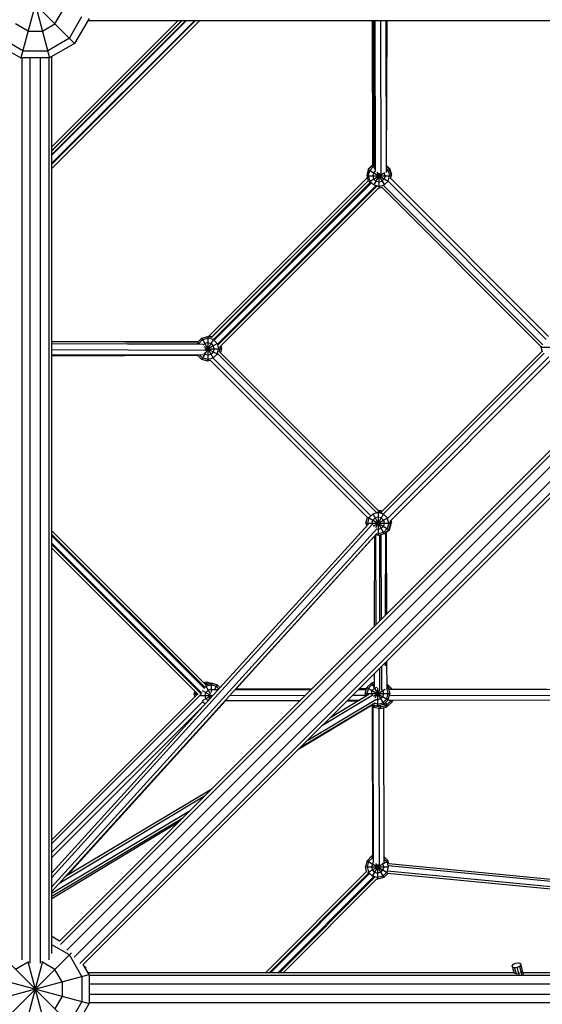
# Model space of a CAD drawing. Units: centimetres. Extents: x -2875 to 5125, y -2889 to 2911.
# Drawn here: x -1417 to -1323, y -180 to -3 of the extents above; entities that cross this region are included whole.
import ezdxf

# ---------------------------------------------------------------- set-up
doc = ezdxf.new("R2010")
doc.units = ezdxf.units.CM
doc.header["$MEASUREMENT"] = 0
doc.linetypes.add('Wipeout_Contour', pattern=[100, 0, -100])
for name, color, linetype in [('InterSystem-dimension', 7, 'Continuous'), ('LINARIUM_Nr_Pióra__7', 7, 'Continuous'), ('X-Nawierzchnie', 7, 'Continuous')]:
    doc.layers.add(name, color=color, linetype=linetype)
doc.styles.add('GENERATED_STYLE_1', font='arial.ttf')
doc.dimstyles.new('GENERATED_STYLE__1', dxfattribs={"dimtxt": 60, "dimasz": 45.6, "dimexe": 0.18, "dimexo": 50, "dimgap": 0.09, "dimtad": 1, "dimdec": 3, "dimlfac": 0.01, "dimzin": 0, "dimdsep": 46, "dimtxsty": 'GENERATED_STYLE_1', "dimblk": 'ARROWHEAD_2', "dimblk1": 'ARROWHEAD_2', "dimblk2": 'ARROWHEAD_2', "dimcen": 0.09, "dimclrd": 7, "dimclre": 7, "dimclrt": 7, "dimadec": 0, "dimazin": 0, "dimtfac": 1, "dimtdec": 4, "dimtmove": 0, "dimatfit": 3, "dimfxl": 0, "dimtolj": 1, "dimtzin": 0, "dimarcsym": 0})
doc.dimstyles.new('GENERATED_STYLE__2', dxfattribs={"dimtxt": 60, "dimasz": 45.6, "dimexe": 0.18, "dimexo": 50, "dimgap": 0.09, "dimtad": 1, "dimtih": 1, "dimtoh": 1, "dimdec": 3, "dimlfac": 0.01, "dimzin": 0, "dimdsep": 46, "dimtxsty": 'GENERATED_STYLE_1', "dimblk": 'ARROWHEAD_2', "dimblk1": 'ARROWHEAD_2', "dimblk2": 'ARROWHEAD_2', "dimcen": 0.09, "dimclrd": 7, "dimclre": 7, "dimclrt": 7, "dimadec": 0, "dimazin": 0, "dimtfac": 1, "dimtdec": 4, "dimtmove": 0, "dimatfit": 3, "dimfxl": 0, "dimtolj": 1, "dimtzin": 0, "dimarcsym": 0})

# ---------------------------------------------------------------- blocks, each defined once
blk = doc.blocks.new('*D3')
at = {"layer": 'InterSystem-dimension', "linetype": 'Continuous'}
for p, q in [((-2778.47, 121.53), (-1485.36, 1414.64)), ((-2767.39, 174.1), (-2746.65, 153.35)), ((-2713.19, 162.32), (-2780.11, 144.39)), ((-2746.65, 153.35), (153.35, -2746.65)), ((121.53, -2778.47), (1414.64, -1485.36)), ((119.89, -2755.61), (186.81, -2737.68)), ((153.35, -2746.65), (174.1, -2767.39))]:
    blk.add_line(p, q, dxfattribs=at)
at = {"layer": 'InterSystem-dimension', "insert": (-1376.8, -1199.53), "char_height": 60, "attachment_point": 7, "rotation": 315, "style": 'GENERATED_STYLE_1'}
blk.add_mtext('\\A1;{\\fArial CE|b0|i0|c238|p34;41,012}', dxfattribs=at)
blk = doc.blocks.new('ARROWHEAD_2')
at = {"color": 0, "linetype": 'Continuous', "lineweight": 0}
for p, q in [((-0.3781, -0.655), (0.3781, 0.655)), ((0, 0), (-1, 0))]:
    blk.add_line(p, q, dxfattribs=at)
blk = doc.blocks.new('*D4')
at = {"layer": 'InterSystem-dimension', "linetype": 'Continuous'}
for p, q in [((-2085.97, -35.36), (-2219.85, -169.24)), ((-2188.03, -137.42), (-2208.78, -116.67)), ((-2154.57, -128.45), (-2221.49, -146.39)), ((-137.42, -2188.03), (-2188.03, -137.42)), ((-35.36, -2085.97), (-169.24, -2219.85)), ((-170.88, -2197), (-103.96, -2179.06)), ((-116.67, -2208.78), (-137.42, -2188.03))]:
    blk.add_line(p, q, dxfattribs=at)
at = {"layer": 'InterSystem-dimension', "insert": (-1242.88, -1065.61), "char_height": 60, "attachment_point": 7, "rotation": 315, "style": 'GENERATED_STYLE_1'}
blk.add_mtext('\\A1;{\\fArial CE|b0|i0|c238|p34;29,000}', dxfattribs=at)
blk = doc.blocks.new('*D5')
at = {"layer": 'InterSystem-dimension', "linetype": 'Continuous'}
for p, q in [((-1450, -2320.98), (-1450, 1400)), ((1450, -2320.98), (1450, -1500)), ((-1432.68, -2245.98), (-1467.32, -2305.98)), ((1432.68, -2305.98), (1467.32, -2245.98)), ((-1479.34, -2275.98), (-1450, -2275.98)), ((-1450, -2275.98), (1450, -2275.98)), ((1450, -2275.98), (1479.34, -2275.98))]:
    blk.add_line(p, q, dxfattribs=at)
at = {"layer": 'InterSystem-dimension', "insert": (-125.35, -2263.98), "char_height": 60, "attachment_point": 7, "style": 'GENERATED_STYLE_1'}
blk.add_mtext('\\A1;{\\fArial CE|b0|i0|c238|p34;29,000}', dxfattribs=at)

msp = doc.modelspace()

# ---------------------------------------------------------------- wipeouts: each hides what was drawn before it
at = {"color": 254, "linetype": 'Wipeout_Contour', "lineweight": 0, "ltscale": 8216.577604}
msp.add_wipeout([(0, -2050.6097), (-2050.6097, 0), (-2057.6807, 0), (0, -2057.6807)], dxfattribs=at).dxf.layer = 'X-Nawierzchnie'

# ---------------------------------------------------------------- next in the draw order: linework, layer by layer
at = {"layer": 'LINARIUM_Nr_Pióra__7', "linetype": 'Continuous'}
for p, q in [((-1416.8018, 9.6593), (-1411.6254, -9.6593)), ((-1411.6254, 9.6593), (-1416.8018, -9.6593)), ((-1421.2846, 7.0711), (-1407.1425, -7.0711)), ((-1410.678, -3.5355), (-1409.3839, -1.2941)), ((-1385.5095, -3), (-1411.2136, -28.704)), ((-1411.2136, -29.4988), (-1384.7147, -3)), ((-1387.0991, -3), (-1411.2136, -27.1144)), ((-1387.894, -3), (-1411.2136, -26.3196)), ((-1411.2136, -29.4915), (-1384.722, -3)), ((-1385.6451, -3), (-1411.2136, -28.5684)), ((-1411.2136, -26.9861), (-1387.2274, -3)), ((-1388.6046, -3), (-1411.2136, -25.609)), ((-1387.9454, -3), (-1411.2136, -26.2682)), ((-1408.0898, -6.1237), (-1405.8484, -2.2414)), ((-1404.5543, -2.5882), (-1407.1425, -7.0711)), ((-1243.8212, -3), (-1404.7921, -3)), ((-1353.5992, -28.791), (-1353.6738, -3)), ((-1353.5008, -28.729), (-1353.5753, -3)), ((-1353.24, -29.2037), (-1353.3159, -3)), ((-1353.139, -30.0603), (-1353.2174, -3)), ((-1352.1185, -30.5819), (-1352.1984, -3)), ((-1351.278, -3), (-1351.1992, -30.2138)), ((-1351.1153, -3), (-1351.191, -29.1283)), ((-1415.5077, -4.8296), (-1417.7491, -3.5355)), ((-1415.5077, -4.8296), (-1412.9195, -4.8296)), ((-1412.9195, -4.8296), (-1410.678, -3.5355)), ((-1246.0608, -4.3813), (-1409.8322, -168.1527)), ((-1245.4302, -4.5609), (-1409.6526, -168.7834)), ((-1416.455, -8.3652), (-1420.3373, -6.1237)), ((-1408.0898, -6.1237), (-1411.9721, -8.3652)), ((-1408.5143, -169.7663), (-1244.4472, -5.6993)), ((-1407.2032, -171.0774), (-1243.1362, -7.0104)), ((-1421.2846, -7.0711), (-1416.8018, -9.6593)), ((-1416.455, -8.3652), (-1411.9721, -8.3652)), ((-1407.1425, -7.0711), (-1411.6254, -9.6593)), ((-1241.9978, -7.9933), (-1406.2203, -172.2158)), ((-1405.5896, -172.3954), (-1241.8182, -8.624)), ((-1411.6254, -9.6593), (-1416.8018, -9.6593)), ((-1416.6406, -9.6593), (-1416.6406, -171.5509)), ((-1415.1406, -172.1062), (-1415.1406, -9.6593)), ((-1413.2865, -172.1062), (-1413.2865, -9.6593)), ((-1411.7865, -9.6593), (-1411.7865, -171.5509)), ((-1411.2136, -170.3924), (-1411.2136, -9.4215)), ((-1354.4186, -29.7112), (-1354.7133, -30.8112)), ((-1354.4186, -29.7112), (-1353.6133, -28.906)), ((-1354.4186, -29.7112), (-1350.8376, -31.7787)), ((-1354.4186, -30.8112), (-1354.1633, -29.8586)), ((-1354.3926, -29.6853), (-1354.3557, -29.5475)), ((-1354.3557, -29.5475), (-1353.5505, -28.7423)), ((-1354.3557, -29.5475), (-1354.2918, -29.5844)), ((-1353.4659, -29.1612), (-1354.1633, -29.8586)), ((-1353.2412, -28.8062), (-1353.6133, -28.906)), ((-1353.6133, -28.906), (-1353.1818, -29.6534)), ((-1353.2416, -28.6595), (-1353.5505, -28.7423)), ((-1353.477, -28.8694), (-1353.5505, -28.7423)), ((-1353.4659, -29.1612), (-1353.2403, -29.1008)), ((-1353.4659, -30.2612), (-1353.1482, -29.9434)), ((-1351.2024, -29.1169), (-1350.6081, -29.7112)), ((-1351.2012, -29.5207), (-1350.8633, -29.8586)), ((-1351.1997, -30.0528), (-1350.6081, -29.7112)), ((-1350.5452, -29.5475), (-1351.1903, -28.9024)), ((-1350.8633, -29.8586), (-1350.6081, -30.8112)), ((-1350.5452, -29.5475), (-1350.6888, -29.6304)), ((-1350.6081, -29.7112), (-1350.3133, -30.8112)), ((-1350.5452, -29.5475), (-1350.2505, -30.6475)), ((-1354.6129, -31.1858), (-1383.031, -59.6038)), ((-1382.5685, -59.8592), (-1354.4395, -31.7303)), ((-1354.4736, -31.7057), (-1382.4829, -59.7149)), ((-1354.7133, -30.8112), (-1354.4612, -31.752)), ((-1354.7133, -30.8112), (-1350.3133, -30.8112)), ((-1354.4186, -30.8112), (-1354.1633, -31.7638)), ((-1354.3407, -31.8663), (-1351.4753, -30.2119)), ((-1354.1633, -31.7638), (-1353.4659, -32.4612)), ((-1353.4659, -30.2612), (-1353.6133, -30.8112)), ((-1353.6133, -30.8112), (-1353.4659, -31.3612)), ((-1352.3044, -30.4494), (-1353.4817, -32.4886)), ((-1353.4659, -31.3612), (-1353.0633, -31.7638)), ((-1353.0633, -31.7638), (-1352.5133, -31.9112)), ((-1352.8922, -30.155), (-1351.537, -32.5023)), ((-1352.5133, -30.3294), (-1352.5133, -33.0112)), ((-1352.5133, -31.9112), (-1351.9633, -31.7638)), ((-1351.5607, -31.3612), (-1351.9633, -31.7638)), ((-1351.5924, -30.2295), (-1351.5607, -30.2612)), ((-1351.4133, -30.8112), (-1351.5607, -30.2612)), ((-1351.4133, -30.8112), (-1351.5607, -31.3612)), ((-1351.5607, -32.4612), (-1350.8633, -31.7638)), ((-1350.8633, -31.7638), (-1350.6081, -30.8112)), ((-1350.8573, -31.7879), (-1322.463, -60.1822)), ((-1350.4613, -31.2607), (-1322.0778, -59.6442)), ((-1350.4396, -31.2825), (-1350.3133, -30.8112)), ((-1350.4246, -31.2974), (-1350.2505, -30.6475)), ((-1350.2505, -30.6475), (-1350.3572, -30.6475)), ((-1354.0233, -31.9733), (-1382.2233, -60.1733)), ((-1353.8717, -32.0856), (-1382.1111, -60.3249)), ((-1381.5024, -61.0347), (-1353.0598, -32.5921)), ((-1352.8744, -32.6706), (-1381.4239, -61.2201)), ((-1352.5251, -32.9805), (-1381.114, -61.5694)), ((-1352.5133, -32.7165), (-1353.4659, -32.4612)), ((-1352.5133, -33.0112), (-1352.5468, -33.0022)), ((-1352.5133, -32.7165), (-1351.5607, -32.4612)), ((-1352.5133, -33.0112), (-1351.9529, -32.8611)), ((-1323.4057, -61.4809), (-1352.0102, -32.8764)), ((-1351.6827, -32.5448), (-1323.0793, -61.1481)), ((-1384.3085, -59.955), (-1385.1137, -60.7602)), ((-1384.3085, -59.955), (-1383.2085, -59.6602)), ((-1384.3085, -59.955), (-1382.2448, -63.5294)), ((-1384.1611, -60.2102), (-1383.2085, -59.955)), ((-1384.0643, -59.8807), (-1384.0764, -59.8928)), ((-1384.0643, -59.8807), (-1382.9643, -59.586)), ((-1384.0599, -59.8884), (-1384.0643, -59.8807)), ((-1383.2085, -59.6602), (-1383.2085, -64.0602)), ((-1382.5467, -59.8375), (-1383.2085, -59.6602)), ((-1382.2559, -60.2102), (-1383.2085, -59.955)), ((-1382.9643, -59.586), (-1382.9643, -59.7256)), ((-1382.4366, -59.7274), (-1382.9643, -59.586)), ((-1384.9692, -60.6157), (-1411.2136, -60.5397)), ((-1385.0675, -60.714), (-1411.2136, -60.6383)), ((-1411.2136, -60.8977), (-1384.8826, -60.9739)), ((-1384.0425, -61.0749), (-1411.2136, -60.9962)), ((-1385.1137, -60.7602), (-1385.1708, -60.9731)), ((-1385.1137, -60.7602), (-1384.701, -60.9985)), ((-1384.8585, -60.9076), (-1384.8767, -60.9757)), ((-1384.8585, -60.9076), (-1384.1611, -60.2102)), ((-1382.2269, -60.1601), (-1384.3085, -63.7655)), ((-1384.048, -61.1971), (-1383.7585, -60.9076)), ((-1383.9601, -61.4263), (-1381.5169, -62.8369)), ((-1383.2085, -60.7602), (-1383.7585, -60.9076)), ((-1383.633, -62.1053), (-1381.5367, -60.895)), ((-1383.2085, -60.7602), (-1382.6585, -60.9076)), ((-1382.6585, -60.9076), (-1382.2559, -61.3102)), ((-1381.5585, -60.9076), (-1382.2559, -60.2102)), ((-1382.1085, -61.8602), (-1382.2559, -61.3102)), ((-1381.5585, -60.9076), (-1381.3032, -61.8602)), ((-1381.0922, -61.5476), (-1381.0085, -61.8602)), ((-1380.7643, -61.786), (-1381.0284, -61.786)), ((-1380.7643, -61.786), (-1380.9736, -62.5669)), ((-1380.884, -61.3394), (-1380.7643, -61.786)), ((-1323.387, -61.4111), (-1323.4371, -61.5981)), ((-1323.4371, -61.5981), (-1319.0371, -61.5981)), ((-1323.4371, -61.5981), (-1323.218, -62.4158)), ((-1411.2136, -62.0152), (-1383.6255, -62.095)), ((-1384.0288, -63.0143), (-1411.2136, -62.9356)), ((-1411.2136, -63.0982), (-1385.0515, -63.0225)), ((-1385.0627, -63.0113), (-1384.3085, -63.7655)), ((-1384.6589, -63.0125), (-1384.1611, -63.5102)), ((-1383.2085, -63.7655), (-1384.1611, -63.5102)), ((-1383.9671, -62.6042), (-1383.7585, -62.8128)), ((-1383.7603, -61.8602), (-1381.0085, -61.8602)), ((-1383.7585, -62.8128), (-1383.2085, -62.9602)), ((-1383.2085, -62.9602), (-1382.6585, -62.8128)), ((-1383.2085, -63.7655), (-1382.2559, -63.5102)), ((-1382.2559, -62.4102), (-1382.6585, -62.8128)), ((-1382.1085, -61.8602), (-1382.2559, -62.4102)), ((-1381.5585, -62.8128), (-1382.2559, -63.5102)), ((-1382.2511, -63.5309), (-1353.9527, -91.8292)), ((-1381.5585, -62.8128), (-1381.3032, -61.8602)), ((-1352.916, -91.2837), (-1381.4821, -62.7176)), ((-1381.1658, -62.4473), (-1381.0085, -61.8602)), ((-1381.1504, -62.39), (-1352.5341, -91.0064)), ((-1352.0318, -91.141), (-1323.2367, -62.346)), ((-1322.8739, -62.6424), (-1351.7042, -91.4726)), ((-1350.9649, -92.3157), (-1321.9817, -63.3324)), ((-1383.2085, -64.0602), (-1384.3085, -63.7655)), ((-1382.764, -63.9411), (-1383.2085, -64.0602)), ((-1354.5601, -92.145), (-1382.7857, -63.9194)), ((-1350.5765, -92.8503), (-1321.447, -63.7209)), ((-1353.6154, -91.5219), (-1354.3127, -92.2193)), ((-1353.6324, -91.4925), (-1351.5627, -95.0772)), ((-1352.6627, -91.2667), (-1353.6154, -91.5219)), ((-1351.6849, -91.4783), (-1353.1544, -94.0235)), ((-1352.6719, -90.8686), (-1352.4554, -90.8106)), ((-1352.6627, -90.9873), (-1352.6627, -95.3719)), ((-1351.7101, -91.5219), (-1352.6627, -91.2667)), ((-1352.6333, -90.9798), (-1351.9745, -91.1564)), ((-1352.5371, -91.0034), (-1352.03, -91.1393)), ((-1352.4554, -90.8106), (-1351.8607, -90.97)), ((-1352.4554, -90.8106), (-1352.4554, -91.0253)), ((-1351.0127, -92.2193), (-1351.7101, -91.5219)), ((-1353.71, -93.412), (-1411.2136, -156.7288)), ((-1411.2136, -155.8929), (-1354.4986, -93.4443)), ((-1354.8627, -93.1719), (-1354.5818, -92.1233)), ((-1354.8627, -93.1719), (-1354.7234, -93.6919)), ((-1354.8627, -93.1719), (-1350.4627, -93.1719)), ((-1354.3127, -92.2193), (-1354.568, -93.1719)), ((-1354.568, -93.1719), (-1354.4938, -93.449)), ((-1354.525, -92.0968), (-1350.7575, -94.2719)), ((-1353.7627, -93.1719), (-1353.6154, -92.6219)), ((-1353.7627, -93.1719), (-1353.6844, -93.4642)), ((-1353.6154, -92.6219), (-1353.2127, -92.2193)), ((-1353.529, -93.6721), (-1350.9915, -92.2071)), ((-1352.6627, -92.0719), (-1353.2127, -92.2193)), ((-1352.1127, -92.2193), (-1352.6627, -92.0719)), ((-1352.1127, -92.2193), (-1351.7101, -92.6219)), ((-1351.7101, -92.6219), (-1351.5627, -93.1719)), ((-1351.5627, -93.1719), (-1351.7101, -93.7219)), ((-1350.7575, -93.1719), (-1351.0127, -92.2193)), ((-1350.7575, -93.1719), (-1351.0127, -94.1246)), ((-1350.4627, -93.1719), (-1350.7575, -94.2719)), ((-1350.6211, -94.3476), (-1350.3263, -93.2476)), ((-1350.5547, -92.8286), (-1350.4627, -93.1719)), ((-1350.5501, -94.1106), (-1350.2554, -93.0106)), ((-1350.483, -93.2476), (-1350.3263, -93.2476)), ((-1350.3263, -93.2476), (-1350.4631, -92.737)), ((-1350.2554, -93.0106), (-1350.3898, -93.0106)), ((-1350.3571, -92.6309), (-1350.2554, -93.0106)), ((-1411.2136, -158.4007), (-1352.8985, -94.1903)), ((-1411.2136, -94.5044), (-1383.51, -122.2079)), ((-1352.8753, -95.0007), (-1411.2136, -159.2367)), ((-1383.7575, -122.6196), (-1411.2136, -95.1636)), ((-1353.2887, -111.6092), (-1353.2418, -95.4043)), ((-1353.1292, -95.2802), (-1353.0825, -111.403)), ((-1352.6627, -95.3719), (-1353.1049, -95.2535)), ((-1352.6627, -94.2719), (-1352.9044, -94.2072)), ((-1352.8896, -95.0164), (-1352.6627, -95.0772)), ((-1352.1127, -94.1246), (-1352.6627, -94.2719)), ((-1351.7101, -94.8219), (-1352.6627, -95.0772)), ((-1351.5627, -95.0772), (-1352.6627, -95.3719)), ((-1352.3656, -110.6861), (-1352.321, -95.2804)), ((-1351.7101, -93.7219), (-1352.1127, -94.1246)), ((-1352.0665, -110.387), (-1352.1104, -95.2239)), ((-1351.7101, -94.8219), (-1351.0127, -94.1246)), ((-1351.5627, -95.0772), (-1350.7575, -94.2719)), ((-1351.3437, -109.6642), (-1351.3007, -94.8152)), ((-1351.1914, -94.7059), (-1351.1487, -109.4692)), ((-1350.6211, -94.3476), (-1351.1908, -94.9174)), ((-1350.7568, -94.2693), (-1350.6211, -94.3476)), ((-1350.5501, -94.1106), (-1350.5603, -94.1208)), ((-1350.5566, -94.1069), (-1350.5501, -94.1106)), ((-1411.2136, -95.4275), (-1383.8181, -122.8229)), ((-1411.2136, -96.7459), (-1384.3106, -123.6488)), ((-1411.2136, -97.0098), (-1384.4488, -123.7745)), ((-1378.1997, -122.9621), (-1353.3047, -95.4735)), ((-1411.2136, -97.669), (-1384.9903, -123.8923)), ((-1351.3683, -118.1741), (-1351.3701, -118.7907)), ((-1351.1242, -117.93), (-1351.1096, -122.9693)), ((-1353.3203, -122.5081), (-1353.3134, -120.1191)), ((-1352.3903, -119.196), (-1352.4014, -123.0471)), ((-1352.042, -118.8478), (-1352.0297, -123.1027)), ((-1383.9556, -121.7623), (-1383.5227, -121.6463)), ((-1383.5709, -122.147), (-1382.6281, -121.8944)), ((-1383.5227, -121.6463), (-1382.4227, -121.9411)), ((-1383.5227, -121.6463), (-1383.5227, -122.1341)), ((-1382.6281, -121.8944), (-1382.6281, -123.4912)), ((-1381.5281, -122.1891), (-1382.6281, -121.8944)), ((-1353.8545, -121.8475), (-1354.6597, -122.6528)), ((-1353.318, -121.7038), (-1353.8545, -121.8475)), ((-1353.8545, -121.8475), (-1351.6545, -125.658)), ((-1385.5776, -123.3049), (-1385.7227, -123.8463)), ((-1385.428, -123.8463), (-1385.3452, -123.5374)), ((-1384.2218, -123.1742), (-1382.8468, -123.9681)), ((-1383.5807, -122.4444), (-1383.7888, -122.6525)), ((-1383.7281, -124.0944), (-1383.5807, -123.5444)), ((-1383.5227, -121.9411), (-1383.7231, -121.9948)), ((-1383.656, -122.314), (-1382.7742, -123.8413)), ((-1382.6281, -122.1891), (-1383.5807, -122.4444)), ((-1383.5807, -123.5444), (-1383.1781, -123.1417)), ((-1383.1626, -122.0376), (-1383.5227, -121.9411)), ((-1382.6281, -122.9944), (-1383.1781, -123.1417)), ((-1381.6755, -122.4444), (-1382.6281, -122.1891)), ((-1382.6281, -122.9944), (-1382.3642, -123.0651)), ((-1381.4042, -123.07), (-1382.477, -123.0731)), ((-1382.4269, -121.9483), (-1382.4227, -121.9411)), ((-1382.4227, -121.9411), (-1382.4113, -121.9525)), ((-1381.5281, -122.1891), (-1382.0163, -123.0348)), ((-1381.2356, -122.8843), (-1381.6755, -122.4444)), ((-1381.5281, -122.1891), (-1381.044, -122.6733)), ((-1381.4715, -122.9716), (-1381.3145, -122.9712)), ((-1378.3594, -123.0611), (-1364.7011, -123.0216)), ((-1364.6023, -122.9228), (-1378.2697, -122.9623)), ((-1356.1912, -122.997), (-1354.7508, -122.9928)), ((-1354.7244, -122.8942), (-1356.0924, -122.8981)), ((-1354.9545, -123.7528), (-1354.6597, -122.6528)), ((-1354.6597, -122.6528), (-1350.8492, -124.8528)), ((-1354.4045, -122.8001), (-1354.6597, -123.7528)), ((-1353.7071, -122.1028), (-1354.4045, -122.8001)), ((-1353.8545, -123.7528), (-1353.7071, -123.2028)), ((-1353.3188, -121.9987), (-1353.7071, -122.1028)), ((-1353.7071, -123.2028), (-1353.3045, -122.8001)), ((-1353.508, -124.1878), (-1351.3941, -122.9674)), ((-1352.8509, -122.6786), (-1353.3045, -122.8001)), ((-1352.3274, -123.013), (-1353.2388, -124.5917)), ((-1352.7545, -122.7491), (-1352.7545, -125.9528)), ((-1351.9531, -123.0515), (-1351.8018, -123.2028)), ((-1351.6545, -123.7528), (-1351.8018, -123.2028)), ((-1351.03, -122.0674), (-1351.1123, -122.0454)), ((-1350.9458, -122.2113), (-1351.1119, -122.1667)), ((-1351.1113, -122.3907), (-1350.8492, -122.6528)), ((-1351.1101, -122.8034), (-1350.8492, -122.6528)), ((-1351.1101, -122.7945), (-1351.1045, -122.8001)), ((-1350.8492, -123.7528), (-1351.1045, -122.8001)), ((-1351.03, -122.0674), (-1351.0907, -122.1725)), ((-1351.072, -122.4299), (-1350.9458, -122.2113)), ((-1351.03, -122.0674), (-1350.2248, -122.8727)), ((-1350.9458, -122.2113), (-1350.2645, -122.8926)), ((-1350.8492, -122.6528), (-1350.5545, -123.7528)), ((-1350.8281, -122.7316), (-1350.6683, -122.8914)), ((-1350.7854, -122.8911), (-1322.3047, -122.9735)), ((-1321.6087, -123.0741), (-1350.7589, -122.9897)), ((-1350.2248, -122.8727), (-1350.2592, -122.8926)), ((-1350.2194, -122.8927), (-1350.2248, -122.8727)), ((-1385.0597, -123.8228), (-1411.2136, -149.9767)), ((-1384.4842, -123.9065), (-1411.2136, -150.6359)), ((-1384.0896, -125.0943), (-1411.2136, -152.2182)), ((-1380.0713, -125.0287), (-1408.4223, -156.3333)), ((-1385.7227, -123.8463), (-1385.5876, -124.3507)), ((-1385.7227, -123.8463), (-1385.0832, -123.8463)), ((-1385.428, -123.8463), (-1385.3551, -124.1182)), ((-1384.5279, -124.0944), (-1382.9455, -124.0944)), ((-1384.5061, -123.9925), (-1384.4343, -123.7248)), ((-1384.2005, -125.0022), (-1382.8111, -124.2001)), ((-1384.1081, -125.217), (-1383.713, -125.6121)), ((-1383.5807, -124.6444), (-1383.7281, -124.0944)), ((-1383.5807, -124.6444), (-1383.1894, -125.0357)), ((-1382.7338, -124.2774), (-1383.1403, -124.9816)), ((-1382.9469, -124.0934), (-1382.3321, -124.0916)), ((-1382.6281, -124.4118), (-1382.6281, -124.4176)), ((-1366.7468, -125.0673), (-1380.1461, -125.0285)), ((-1380.1254, -125.0056), (-1366.6461, -124.9666)), ((-1379.2873, -124.0828), (-1365.723, -124.0435)), ((-1366.5805, -133.3863), (-1353.2351, -125.3982)), ((-1365.2741, -132.0799), (-1353.0768, -124.779)), ((-1353.5879, -124.0361), (-1362.6612, -129.467)), ((-1354.2985, -123.9369), (-1361.3548, -128.1606)), ((-1356.2377, -125.0977), (-1358.286, -125.0917)), ((-1358.1362, -124.942), (-1355.9671, -124.9357)), ((-1357.2131, -124.0189), (-1354.885, -124.0121)), ((-1354.9545, -123.7528), (-1354.8213, -124.2499)), ((-1354.9545, -123.7528), (-1350.5545, -123.7528)), ((-1354.6597, -123.7528), (-1354.5673, -124.0978)), ((-1353.8545, -123.7528), (-1353.7767, -124.0431)), ((-1353.1014, -124.7598), (-1352.7545, -124.8528)), ((-1352.2045, -124.7054), (-1352.7545, -124.8528)), ((-1352.7545, -125.658), (-1351.8018, -125.4028)), ((-1351.8018, -124.3028), (-1352.2045, -124.7054)), ((-1351.8018, -124.3028), (-1351.6545, -123.7528)), ((-1351.1045, -124.7054), (-1351.8018, -125.4028)), ((-1350.8492, -124.8528), (-1351.6545, -125.658)), ((-1351.3383, -125.3419), (-1350.9458, -126.0218)), ((-1351.1045, -124.7054), (-1350.8492, -123.7528)), ((-1350.3958, -125.0692), (-1351.0932, -125.7665)), ((-1350.9458, -126.0218), (-1350.1405, -125.2165)), ((-1321.7945, -125.0129), (-1350.925, -124.9286)), ((-1350.8492, -124.8528), (-1350.5545, -123.7528)), ((-1350.6378, -124.9294), (-1350.1405, -125.2165)), ((-1350.6231, -124.009), (-1321.3794, -124.0937)), ((-1350.3958, -125.0692), (-1350.3586, -124.9302)), ((-1350.0641, -124.9311), (-1350.1405, -125.2165)), ((-1383.9957, -125.9234), (-1411.2136, -153.1413)), ((-1353.7508, -125.8022), (-1367.0553, -133.861)), ((-1353.8104, -125.7426), (-1353.3988, -126.1541)), ((-1353.7264, -125.6923), (-1352.7545, -125.9528)), ((-1353.5895, -153.2332), (-1353.6687, -125.8842)), ((-1353.4885, -154.0823), (-1353.5699, -125.983)), ((-1353.2118, -125.8302), (-1353.3988, -126.1541)), ((-1353.3988, -126.1541), (-1352.2988, -126.4489)), ((-1352.7545, -125.658), (-1353.3863, -125.4887)), ((-1353.3597, -125.7906), (-1353.2514, -125.8989)), ((-1353.2514, -125.8989), (-1352.2988, -126.1541)), ((-1352.7545, -125.9528), (-1351.6545, -125.658)), ((-1352.5498, -126.3816), (-1352.4682, -154.5619)), ((-1352.2988, -125.8307), (-1352.2988, -126.4489)), ((-1352.2988, -126.1541), (-1351.3462, -125.8989)), ((-1352.2988, -126.4489), (-1351.1988, -126.1541)), ((-1351.549, -154.1299), (-1351.6297, -126.2696)), ((-1351.5472, -125.5507), (-1351.1988, -126.1541)), ((-1351.3462, -125.8989), (-1351.258, -125.8107)), ((-1351.258, -125.8107), (-1351.0932, -125.7665)), ((-1351.1988, -126.1541), (-1351.1107, -126.066)), ((-1351.1107, -126.066), (-1350.9458, -126.0218)), ((-1408.7608, -156.5359), (-1382.492, -140.8125)), ((-1409.8044, -157.6851), (-1383.7984, -142.1189)), ((-1411.2136, -159.5774), (-1386.4113, -144.7317)), ((-1411.2136, -160.1019), (-1387.7177, -146.0382)), ((-1388.5766, -146.8971), (-1411.2136, -160.6089)), ((-1354.6483, -153.745), (-1353.8431, -152.9397)), ((-1353.6957, -153.195), (-1354.3931, -153.8924)), ((-1353.5906, -152.8721), (-1353.8431, -152.9397)), ((-1353.8431, -152.9397), (-1353.5652, -153.4209)), ((-1353.6957, -153.195), (-1353.5897, -153.1666)), ((-1350.8378, -153.745), (-1351.5522, -153.0306)), ((-1351.551, -153.4344), (-1351.0931, -153.8924)), ((-1354.6483, -153.745), (-1354.9431, -154.845)), ((-1354.9431, -154.845), (-1350.7856, -154.845)), ((-1354.7236, -155.6641), (-1354.9431, -154.845)), ((-1354.6483, -153.745), (-1350.9142, -155.9009)), ((-1354.3931, -153.8924), (-1354.6483, -154.845)), ((-1354.6483, -154.845), (-1354.3931, -155.7976)), ((-1354.5296, -155.8765), (-1350.8378, -153.745)), ((-1353.6957, -154.295), (-1353.8431, -154.845)), ((-1353.8431, -154.845), (-1353.6957, -155.395)), ((-1352.5471, -154.5056), (-1353.7109, -156.5214)), ((-1353.6957, -154.295), (-1353.4827, -154.082)), ((-1353.2931, -155.7976), (-1353.6957, -155.395)), ((-1353.0984, -154.2296), (-1351.6431, -156.7502)), ((-1352.7431, -154.3932), (-1352.7431, -157.045)), ((-1352.1931, -155.7976), (-1351.7904, -155.395)), ((-1351.9024, -154.183), (-1351.7904, -154.295)), ((-1351.6431, -154.845), (-1351.7904, -154.295)), ((-1351.6431, -154.845), (-1351.7904, -155.395)), ((-1351.0931, -153.8924), (-1350.8378, -154.845)), ((-1350.8378, -154.845), (-1351.0931, -155.7976)), ((-1350.7075, -154.2311), (-1350.8378, -153.745)), ((-1274.7805, -161.9955), (-1350.8317, -154.6712)), ((-1350.7419, -154.2278), (-1274.7311, -161.5482)), ((-1354.7032, -155.6437), (-1372.8361, -173.7767)), ((-1354.3313, -155.9311), (-1372.1769, -173.7767)), ((-1354.1797, -156.0433), (-1371.9131, -173.7767)), ((-1353.4125, -156.5945), (-1370.5946, -173.7767)), ((-1353.2271, -156.6731), (-1370.3308, -173.7767)), ((-1352.8778, -156.983), (-1369.6715, -173.7767)), ((-1354.3931, -155.7976), (-1353.6957, -156.495)), ((-1352.7431, -156.7502), (-1353.6957, -156.495)), ((-1353.2931, -155.7976), (-1352.7431, -155.945)), ((-1352.8983, -157.0034), (-1352.7431, -157.045)), ((-1352.1931, -155.7976), (-1352.7431, -155.945)), ((-1351.7904, -156.495), (-1352.7431, -156.7502)), ((-1351.6431, -156.7502), (-1352.7431, -157.045)), ((-1351.0931, -155.7976), (-1351.7904, -156.495)), ((-1350.9125, -156.0197), (-1351.6431, -156.7502)), ((-1350.9766, -155.5614), (-1275.6549, -162.8155)), ((-1276.922, -163.1455), (-1350.9538, -156.0157)), ((-1409.8322, -168.1527), (-1411.2136, -167.3552)), ((-1408.0898, -170.653), (-1411.2136, -168.8495)), ((-1421.2846, -183.8478), (-1407.6831, -170.2462)), ((-1420.744, -170.2462), (-1407.1425, -183.8478)), ((-1405.8484, -174.5353), (-1408.0898, -170.653)), ((-1415.5077, -171.9471), (-1417.7491, -173.2412)), ((-1412.893, -171.8483), (-1416.8018, -186.436)), ((-1415.5341, -171.8483), (-1411.6254, -186.436)), ((-1415.3385, -171.9471), (-1415.5077, -171.9471)), ((-1412.9195, -171.9471), (-1413.0886, -171.9471)), ((-1410.678, -173.2412), (-1412.9195, -171.9471)), ((-1404.5543, -174.1885), (-1405.5896, -172.3954)), ((-1405.3694, -172.7767), (-1405.2136, -172.7767)), ((-1405.2682, -172.952), (-1405.2682, -172.7767)), ((-1405.2136, -172.7767), (-1405.2136, -173.0466)), ((-1328.5904, -172.598), (-1328.3767, -172.3332)), ((-1328.508, -172.8319), (-1328.5904, -172.598)), ((-1328.5904, -172.598), (-1328.3289, -173.6744)), ((-1328.161, -172.9456), (-1328.508, -172.8319)), ((-1328.508, -172.8319), (-1328.2471, -173.906)), ((-1328.3767, -172.3332), (-1327.9486, -172.1385)), ((-1327.6819, -172.8955), (-1328.161, -172.9456)), ((-1328.161, -172.9456), (-1327.9005, -174.0178)), ((-1327.9486, -172.1385), (-1327.4696, -172.0885)), ((-1327.2538, -172.7009), (-1327.6819, -172.8955)), ((-1327.4217, -173.967), (-1327.6819, -172.8955)), ((-1327.4696, -172.0885), (-1327.1226, -172.2021)), ((-1327.0402, -172.436), (-1327.2538, -172.7009)), ((-1327.2538, -172.7009), (-1326.9934, -173.7731)), ((-1327.1226, -172.2021), (-1327.0402, -172.436)), ((-1327.0402, -172.436), (-1326.7793, -173.5102)), ((-1423.8728, -174.1885), (-1404.5543, -179.3649)), ((-1423.8728, -179.3649), (-1404.5543, -174.1885)), ((-1409.3839, -175.4826), (-1410.678, -173.2412)), ((-1405.8484, -174.5353), (-1405.8484, -179.0181)), ((-1404.7921, -173.7767), (-1328.304, -173.7767)), ((-1404.5543, -174.1885), (-1404.5543, -179.3649)), ((-1242.6403, -174.3496), (-1404.5543, -174.3496)), ((-1328.3289, -173.6744), (-1328.2471, -173.906)), ((-1328.2939, -173.8182), (-1328.3289, -173.6744)), ((-1328.2379, -173.9438), (-1328.2471, -173.906)), ((-1327.9005, -174.0178), (-1328.2471, -173.906)), ((-1327.9005, -174.0178), (-1327.4217, -173.967)), ((-1327.9005, -174.0178), (-1327.8812, -174.0971)), ((-1326.9934, -173.7731), (-1327.4217, -173.967)), ((-1327.3602, -174.2195), (-1327.4217, -173.967)), ((-1326.7793, -173.5102), (-1326.9934, -173.7731)), ((-1326.9934, -173.7731), (-1326.8737, -174.2643)), ((-1326.7793, -173.5102), (-1326.6077, -174.2145)), ((-1326.7144, -173.7767), (-1243.7988, -173.7767)), ((-1409.3839, -175.4826), (-1409.3839, -178.0708)), ((-1404.5543, -175.8496), (-1242.0741, -175.8496)), ((-1409.3839, -178.0708), (-1410.678, -180.3122)), ((-1404.5543, -177.7037), (-1242.0741, -177.7037)), ((-1405.8484, -179.0181), (-1408.0898, -182.9004)), ((-1407.1425, -183.8478), (-1404.5543, -179.3649)), ((-1404.5543, -179.2037), (-1242.6403, -179.2037))]:
    msp.add_line(p, q, dxfattribs=at)

# ---------------------------------------------------------------- next in the draw order: dimensions: what is measured, and where the dimension line sits
at = {"layer": 'InterSystem-dimension', "linetype": 'Continuous'}
for base, p1, p2, angle, picture, middle in [((153.3525, -2746.6475), (-1450, 1450), (1450, -1450), 315, '*D3', (-1266.949, -1266.949)), ((-2188.0302, -137.4205), (0, -2050.6097), (-2050.6097, 0), 135, '*D4', (-1133.0269, -1133.0269))]:
    dim = msp.add_linear_dim(base=base, p1=p1, p2=p2, angle=angle, dimstyle='GENERATED_STYLE__1', dxfattribs=at)
    dim.commit()
    dim.dimension.update_dxf_attribs({"geometry": picture, "text_midpoint": middle, "dimtype": 160, "text_rotation": 315})
dim = msp.add_linear_dim(base=(1450, -2275.9845), p1=(-1450, 1450), p2=(1450, -1450), dimstyle='GENERATED_STYLE__2', dxfattribs=at)
dim.commit()
dim.dimension.update_dxf_attribs({"geometry": '*D5', "text_midpoint": (0, -2233.9845), "dimtype": 160})

doc.saveas('drawing.dxf')
